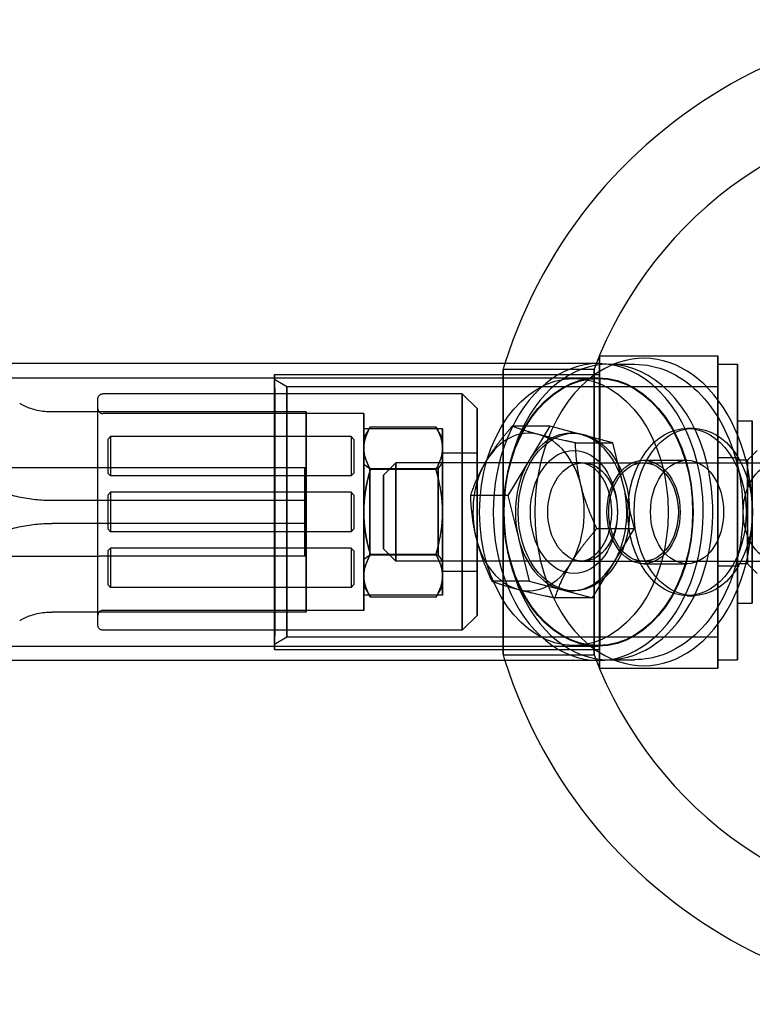
# Model space of a CAD drawing. Units: millimetres. Extents: x 0 to 8.4, y -4.76 to 4.2.
# Drawn here: x 6.1 to 6.25, y -0.11 to 0.1 of the extents above; entities that cross this region are included whole.
import ezdxf

# ---------------------------------------------------------------- set-up
doc = ezdxf.new("R2010")
doc.units = ezdxf.units.MM
doc.header["$LTSCALE"] = 0.5724646141059521
doc.layers.add('SPIELGERÄTE', color=7, linetype='Continuous')

# ---------------------------------------------------------------- blocks, each defined once
blk = doc.blocks.new('3040004')
at = {"layer": 'SPIELGERÄTE'}
for p, q in [((6.219801985137108, 0.03161933025687804), (4.300113958998133, 0.0316193302568962)), ((6.220095029431958, 0.03329933024406367), (6.245295028952235, 0.03329933024406367)), ((6.199512174955042, 0.0304118302708199), (6.218903190190654, 0.0304118302708199)), ((6.221955486024714, 0.03146183018360375), (6.222031817619007, 0.03146183018360375)), ((6.222031817619007, 0.03146183018360375), (6.227599050338708, 0.03146183018360378)), ((6.245294967918561, 0.03146183025808257), (6.249494967838607, 0.03146183025808257)), ((4.280198039539047, 0.02857433028011705), (6.219801985137112, 0.02857433028010968)), ((6.150795030751211, 0.02925683027490514), (6.220095029431962, 0.0292568302749046)), ((6.153420031053231, 0.02668433019292017), (6.150795031123165, 0.02819987463224506)), ((6.214604000932294, 0.02841683020683438), (6.219802020694623, 0.02841683020683409)), ((6.245295028952236, 0.02668433029453191), (6.153420030701239, 0.02668433029453191)), ((6.190799955050477, 0.0251618303067302), (6.114149956509507, 0.0251618303067302)), ((6.193949955493576, 0.02201183007923187), (6.190799955625409, 0.02516183001926463)), ((6.15749108689248, 0.02129122995186354), (6.103358070783981, 0.02129122995186353)), ((6.169799955450254, 0.0209618303387739), (6.114149956509507, 0.0209618303387739)), ((6.249494994313764, 0.01938683035020734), (6.252644994253795, 0.01938683035020739)), ((6.169799918276714, 0.01571182983942938), (6.171205066034145, 0.01814561725821447)), ((6.186599955130426, 0.01770683036360748), (6.169799955450252, 0.01770683036360785)), ((6.171206652132842, 0.01814836383948955), (6.185193185345232, 0.01814836384000756)), ((6.186599919201661, 0.01571182983943109), (6.185194771444232, 0.01814561725821491)), ((6.209436280058336, 0.01825043261939129), (6.201438059099332, 0.01825043261955142)), ((6.209436280058336, 0.01825043261939129), (6.204980790956683, 0.0108771541906698)), ((6.216178535028586, 0.01647940998874549), (6.209436280058336, 0.01825043261939131)), ((6.23873759533409, 0.01781183036669547), (6.24005233302849, 0.01781183036669548)), ((6.115198214780144, 0.01545899957898695), (6.115780439755777, 0.0160412245679022)), ((6.115201755526773, 0.01545899938723251), (6.115783980502405, 0.01604122437614747)), ((6.167115988874334, 0.01604122461581328), (6.115780439851597, 0.01604122461581086)), ((6.16769821394579, 0.01545899957898763), (6.167115988970157, 0.01604122456790393)), ((6.167119529620964, 0.01604122442405871), (6.167115988874334, 0.01604122442405871)), ((6.167701754692422, 0.01545899938723093), (6.167119529716786, 0.01604122437614748)), ((6.214009811795165, 0.01676183037023467), (6.214603871196575, 0.01676183037023467)), ((6.214922569040771, 0.01470838735781319), (6.222920789999633, 0.01470838735784345)), ((6.222920789999631, 0.01470838735784345), (6.216178535028586, 0.0164794099887455)), ((6.225207555868008, 0.005564086297513283), (6.222920789999631, 0.01470838735784345)), ((6.251594994022253, 0.01098683028852792), (6.253694993934367, 0.01308683024855118)), ((6.186599955130432, 0.01256183040286063), (6.19394995499051, 0.01256183040286084)), ((6.204980790956682, 0.01087715419066975), (6.200525301853867, 0.003503875759956295)), ((6.229455417187431, 0.01098683041908186), (6.238737595334612, 0.01098683041908176)), ((6.249494967838607, 0.0115118304102889), (6.245294967918561, 0.01151183041028906)), ((6.251594994273785, 0.01098683041429374), (6.249494994313764, 0.01098683041429378)), ((6.11344017333101, 0.009411830419063943), (6.080584581358832, 0.009411830418975716)), ((6.115489273426127, 0.00941183041947461), (6.11344017333101, 0.00941183041947461)), ((6.157489272626892, 0.009411830311674318), (6.115489273426127, 0.009411830311674457)), ((6.157489272626892, 0.009411830527274194), (6.157489272626892, -3.816950842816941e-05)), ((6.171112419020883, 0.00914933037711184), (6.169799919060551, 0.01006835275910854)), ((6.185680896202625, 0.00914933042849734), (6.171112418874113, 0.009149330428497101)), ((6.185190806376693, 0.009055097169493091), (6.171204273164414, 0.00905509716940577)), ((6.173999903719521, 0.007836830348494852), (6.176624903609658, 0.01046183029852384)), ((6.215717732573702, 0.01046183041830316), (6.176624903849215, 0.01046183041830457)), ((6.185195564313609, 0.009055097169493084), (6.185190806376693, 0.009055097169493093)), ((6.185680895903268, 0.009149330214737376), (6.186599918237158, 0.01046183017418464)), ((6.215717732573702, 0.01046183041829988), (6.258138029280278, 0.01046183041830017)), ((6.216460436561697, 0.0104618303438206), (6.229455485967504, 0.01046183034382051)), ((6.115198214780144, 0.008223449716728325), (6.115780439755777, 0.007641224727813174)), ((6.115201755526772, 0.008223449524972904), (6.115783980502405, 0.00764122453605697)), ((6.167115988874334, 0.007641224679899567), (6.115780439851597, 0.007641224679897154)), ((6.167698213945791, 0.008223449716728634), (6.167115988970158, 0.007641224727809518)), ((6.167119529620968, 0.007641224488145184), (6.167115988874334, 0.007641224488145184)), ((6.167701754692422, 0.008223449524972549), (6.167119529716788, 0.007641224536057256)), ((6.227494321736462, -0.003580214763139432), (6.225207555868008, 0.005564086297513279)), ((6.157491086892482, 0.002391230096983232), (6.103358070783981, 0.002391230096983225)), ((6.115199924243219, 0.003579605429537051), (6.11578214921885, 0.004161830418452151)), ((6.167117698337409, 0.004161830466365064), (6.115782149314673, 0.004161830466365064)), ((6.167699923429498, 0.003579605408901518), (6.167117698457187, 0.004161830394498339)), ((6.200525301853867, 0.003503875759956272), (6.19252708089481, 0.003503875759986518)), ((6.200525301853867, 0.003503875759956272), (6.202812067723096, -0.005640425303783672)), ((6.1996904132243, 0.0006611522068946378), (6.19969171391736, 0.000735987379241369)), ((6.223881693930814, 0.0002198827424990312), (6.223880572643691, 0.000284395822142177)), ((6.157489272626892, -3.816950842817173e-05), (6.157489272626892, -0.00948816932853037)), ((6.1996904132243, -0.000737491359034184), (6.19969171391736, -0.0008123265313809134)), ((6.223881693930814, -0.0002962218946463623), (6.223880572643691, -0.000360734974289508)), ((6.157491086892567, -0.002467569100502517), (6.103358070784068, -0.002467569100502517)), ((6.115199924222584, -0.00365594441208571), (6.115782149194896, -0.004238169397681828)), ((6.167699923408866, -0.003655944432719975), (6.167117698433231, -0.004238169421638395)), ((6.219496100777524, -0.003580214763295664), (6.227494321736462, -0.003580214763139433)), ((6.223038832635147, -0.01095349319133731), (6.227494321736463, -0.00358021476314035)), ((6.167117698337409, -0.004238169469548356), (6.115782149314674, -0.004238169469548356)), ((6.202812067723096, -0.005640425303783683), (6.205098833590699, -0.0147847263610266)), ((6.115198174615132, -0.008299788719911405), (6.115780399590767, -0.007717563730994566)), ((6.115201755526773, -0.008299788528157225), (6.115783980502409, -0.007717563539240739)), ((6.167115948709323, -0.007717563683084644), (6.115780399686587, -0.00771756368308859)), ((6.167119529620965, -0.007717563491329047), (6.167115948709323, -0.007717563491329047)), ((6.167698173780778, -0.008299788719911756), (6.167115948805143, -0.007717563730996269)), ((6.16770175469242, -0.008299788528155688), (6.167119529716787, -0.007717563539240406)), ((6.17399990371952, -0.007913169351675435), (6.176624903609657, -0.01053816930170152)), ((6.080584581359907, -0.009488169436099649), (6.11344017333101, -0.009488169436011424)), ((6.115489273426125, -0.009488169436330265), (6.11344017333101, -0.009488169436330265)), ((6.157489272626892, -0.009488169328530381), (6.115489273426125, -0.009488169328530242)), ((6.171112419020884, -0.009225669379926632), (6.16979991906055, -0.0101446917619251)), ((6.185680896202625, -0.009225669431312549), (6.171112418874113, -0.009225669431312788)), ((6.185190806376693, -0.00913143617230877), (6.171204273164594, -0.009131436171478397)), ((6.185190806376693, -0.009131436172308315), (6.185195564313609, -0.00913143617230875)), ((6.18568089590327, -0.009225669217550097), (6.186599918237159, -0.01053816917699838)), ((6.215717732573702, -0.01053816942147943), (6.17662490384921, -0.01053816942147802)), ((6.215717732573702, -0.01053816942148307), (6.258138029280276, -0.01053816942148278)), ((6.216460436561697, -0.01053816949596372), (6.229455485967504, -0.01053816949596381)), ((6.218583343531995, -0.01832677162257445), (6.223038832635146, -0.0109534931913373)), ((6.229455417187431, -0.01106316941281255), (6.238737595334611, -0.01106316941281265)), ((6.249494967838607, -0.01158816941347213), (6.245294967918561, -0.01158816941347196)), ((6.251594994273783, -0.01106316941747751), (6.249494994313761, -0.01106316941747748)), ((6.251594994022253, -0.01106316929171051), (6.253694993934365, -0.01316316925173421)), ((6.186599955130431, -0.01263816940487853), (6.19394995499051, -0.01263816940487832)), ((6.115198174615132, -0.01553533858216911), (6.115780399590766, -0.01611756357108612)), ((6.115201755526772, -0.01553533839041253), (6.115783980502407, -0.01611756337932994)), ((6.167115948709323, -0.01611756361899748), (6.115780399686587, -0.01611756361900143)), ((6.167698173780779, -0.01553533858216916), (6.167115948805145, -0.01611756357108543)), ((6.167119529620965, -0.016117563427242), (6.167115948709323, -0.016117563427242)), ((6.16770175469242, -0.01553533839041425), (6.167119529716787, -0.01611756337932948)), ((6.169799918276714, -0.01578816884224614), (6.171205066034142, -0.01822195626103043)), ((6.186599919201662, -0.01578816884224707), (6.185194771444234, -0.01822195626102761)), ((6.205098833590699, -0.01478472636102661), (6.197100612631679, -0.0147847263611526)), ((6.205098833590699, -0.01478472636102661), (6.211841088562904, -0.01655574899220987)), ((6.211841088562904, -0.01655574899220982), (6.218583343531995, -0.01832677162257447)), ((6.186599955130432, -0.01778316936562496), (6.169799955450249, -0.01778316936562458)), ((6.185193185345022, -0.01822470284319083), (6.171206652133338, -0.01822470284316267)), ((6.218583343531995, -0.01832677162257445), (6.210585122573071, -0.01832677162273458)), ((6.21400981179517, -0.01683816937341854), (6.214603871196571, -0.01683816937341855)), ((6.23873759533409, -0.01788816936042612), (6.24005233302849, -0.01788816936042611)), ((6.249494994313764, -0.0194631693533901), (6.252644994253793, -0.01946316935339005)), ((6.157491086892569, -0.02136756895538311), (6.10335807078407, -0.02136756895538311)), ((6.169799955450249, -0.02103816934079151), (6.114149956509542, -0.02103816934079151)), ((6.193949955493578, -0.02208816908124944), (6.19079995562541, -0.02523816902128139)), ((6.190799955050475, -0.02523816930874808), (6.114149956509507, -0.02523816930874808)), ((6.153420031053233, -0.02676066919610357), (6.150795031123165, -0.02827621363542804)), ((6.245295028952234, -0.02676066929771494), (6.15342003070124, -0.02676066929771494)), ((4.280198039539049, -0.02865066928328847), (6.219801985137112, -0.02865066928329583)), ((6.15079503075121, -0.02933316927808807), (6.220095029431962, -0.02933316927808861)), ((6.214604000932294, -0.02849316935897574), (6.219802020694618, -0.02849316935897604)), ((6.199512174953857, -0.03048816926455019), (6.218903190190657, -0.03048816926455019)), ((6.219801985137112, -0.03169566926006668), (4.300113958999965, -0.03169566926004852)), ((6.220095029431962, -0.03337566924724719), (6.245295028952234, -0.03337566924724719)), ((6.221955486024719, -0.03153816933574539), (6.222031816567248, -0.03153816933574539)), ((6.222031816567248, -0.03153816933574539), (6.227599050338713, -0.03153816933574537)), ((6.245294967918561, -0.03153816926126581), (6.249494967838607, -0.03153816926126581))]:
    blk.add_line(p, q, dxfattribs=at)
for centre, radius, start, end in [((6.299999971104432, -3.816949686498008e-05), 0.1049999991989132, 74.00757907681084, 162.4522811096349), ((6.299999971104431, -3.816949686583284e-05), 0.08662499933910275, 90.0000000000029, 159.4199851576735), ((6.299999971104432, -3.816949686498008e-05), 0.1049999991989132, 162.4522811096349, 163.1420466930031), ((6.299999971104432, -3.816949686498008e-05), 0.1049999991989131, 196.8579533069995, 197.5477188957782), ((6.299999971104431, -3.816949686583284e-05), 0.08662499933910275, 200.580014842322, 269.9999999999407), ((6.299999971104432, -3.816949686498008e-05), 0.1049999991989131, 197.5477188957782, 285.9924209231876)]:
    blk.add_arc(centre, radius, start, end, dxfattribs=at)
for centre, major_axis, ratio, start_param, end_param in [((6.229455417186907, -3.816949686480885e-05), (3.662056273248371e-12, -0.03278623924019702), 0.7069999677398859, 1.57079632662329, 3.422627563518395), ((6.219801985137107, -3.816950159577122e-05), (-3.678481130808819e-15, 0.03165749975847167), 0.7069999677398197, -2.04034040244216e-13, 3.141592653589827), ((6.221955486024713, -3.81695760750286e-05), (5.617901976950887e-15, -0.0314999997596689), 0.7069999677397527, 3.138104426737549, 6.286673485128111), ((6.219801985137107, -3.816950159577122e-05), (-3.678481130808819e-15, 0.03165749975847167), 0.7069999677398197, 5.052368314938795, 6.283185307179382), ((6.229455417186907, -3.816949686480885e-05), (3.662056273248371e-12, -0.03278623924019702), 0.7069999677398859, 3.422627563518395, 6.002150414367931), ((6.221955486024713, -3.81695760750286e-05), (5.617901976950887e-15, -0.0314999997596689), 0.7069999677397527, 1.910775661349063, 3.138104426737549), ((6.204950405923678, -3.816950158920494e-05), (-2.277778660131347e-14, -0.01679999987182414), 0.7069999677399587, 2.957973212743997, 4.00517076383028), ((6.214009811795072, -3.816950161054662e-05), (1.838555349631399e-13, 0.01679999987184469), 0.7069999677403858, 6.099565866176032, 7.146763417262737), ((6.115198214862683, 0.01184122464785759), (1.340064356071427e-16, -0.003617774972398417), 0.0001510456180471953, 3.141592653344562, 6.283185306934355), ((6.115201755609311, 0.01184122445610165), (-2.009981972901023e-15, -0.003617774972398778), 0.0001510456175286575, 3.141592654017326, 6.28318530760712), ((6.115780439851597, 0.01184122464785746), (-6.698400074358051e-17, 0.004199999967957358), 0.0001510456174916412, -1.055877819703828e-10, 3.141592653484206), ((6.115783980598228, 0.01184122445610246), (1.340660455508057e-16, -0.004199999967956409), 0.0001510456175075922, 3.141592653378463, 6.283185306968256), ((6.167115988874334, 0.01184122464785713), (1.339988123106174e-16, 0.004199999967957091), 0.0001510456170609359, 2.112241320588079e-10, 2.356194489932392), ((6.167119529620966, 0.01184122445610131), (1.674933643691613e-15, -0.004199999967956839), 0.0001510456180339985, 3.926990816771468, 6.283185305939414), ((6.167119529620966, 0.01184122445610131), (1.674933643691613e-15, -0.004199999967956839), 0.0001510456180339985, 3.14159265234962, 3.926990816771468), ((6.167698213863252, 0.01184122464785699), (2.0770274894124e-15, -0.003617774972398871), 0.0001510456176212511, 3.141592653039567, 5.497787143672587), ((6.167701754609883, 0.01184122445610195), (-6.69869653588959e-17, 0.003617774972398651), 0.0001510456168804969, -1.225859301241186e-10, 0.7853981628479413), ((6.169799918899107, -3.816950140845322e-05), (-1.037713319746867e-14, 0.01574999987983766), 0.000151045617153782, 5.759586531600453, 6.806784082250287), ((6.186599918579257, -3.816950140867529e-05), (1.946347775705598e-14, 0.01574999987983789), 0.0001510456181606204, 5.759586531681748, 6.806784082732519), ((6.204950405923684, -3.816950159690641e-05), (-3.195360642749279e-15, 0.01679999987183816), 0.706999967739653, 5.052368314733684, 6.099565866331982), ((6.214009811795146, -3.816950159873608e-05), (1.017805631442492e-14, 0.01679999987183726), 0.7069999677406507, 5.052368314949684, 6.09956586616809), ((6.167701754609883, 0.01184122445610195), (-6.69869653588959e-17, 0.003617774972398651), 0.0001510456168804969, 0.7853981628479413, 3.141592653467207), ((6.169799918899089, -3.816950141174286e-05), (-4.343885377368398e-15, -0.01574999987984036), 0.0001510456171495363, 3.665191428787003, 4.712388980692095), ((6.169799918899094, -3.816950140495214e-05), (4.35736617957188e-15, 0.0157499998798135), 0.0001510456176305348, 4.712388980373283, 5.759586531468898), ((6.186599918579252, -3.816950141326183e-05), (-2.387738319381877e-14, -0.01574999987984292), 0.0001510456165837021, 3.665191429234928, 4.712388980395569), ((6.186599918579264, -3.816950140426888e-05), (3.966072321565941e-15, 0.01574999987980927), 0.0001510456184967932, 4.712388980179361, 5.759586531639273), ((6.204950405923673, -3.816950158679324e-05), (-1.384656278524687e-14, -0.01679999987182249), 0.7069999677391521, 4.005170763829847, 5.052368315029574), ((6.214009811795148, -3.816950159159201e-05), (-1.995365678242322e-14, -0.01679999987182791), 0.7069999677389306, 4.005170763667941, 5.052368315144772), ((6.219801985137107, -3.816950159577122e-05), (-3.678481130808819e-15, 0.03165749975847167), 0.7069999677398197, 3.141592653589827, 5.052368314938795), ((6.167115988874334, 0.01184122464785713), (1.339988123106174e-16, 0.004199999967957091), 0.0001510456170609359, 2.356194489932392, 3.141592653801017), ((6.167698213863252, 0.01184122464785699), (2.0770274894124e-15, -0.003617774972398871), 0.0001510456176212511, 5.497787143672587, 6.28318530662936), ((6.221955486024713, -3.81695760750286e-05), (5.617901976950887e-15, -0.0314999997596689), 0.7069999677397527, 0.003488177948524857, 1.910775661349062), ((6.204950405923704, -3.816950159752969e-05), (1.010736633277887e-14, 0.01679999987181508), 0.7069999677395707, 4.00517076363494, 5.05236831473472), ((6.214009811795203, -3.816950161346466e-05), (1.427677420728912e-14, 0.01679999987178716), 0.7069999677393226, 4.005170763862996, 5.052368314951629), ((6.115199924325757, -3.816950159132093e-05), (0, -0.003617774972398336), 0.0001510456171369393, 3.141592653589793, 6.283185307179586), ((6.115782149314672, -3.816950159302645e-05), (-1.326512223270045e-15, -0.004199999967956649), 0.0001510456176305314, 3.141592654280744, 6.283185307870538), ((6.167117698337409, -3.816950159303977e-05), (0, -0.00419999996795661), 0.0001510456174500536, 3.141592653589793, 6.283185307179586), ((6.167699923326326, -3.816950159032012e-05), (0, 0.003617774972398857), 0.0001510456171369521, 0, 3.141592653589793), ((6.169799918899102, -3.816950140625601e-05), (-6.82162219235987e-16, -0.01574999987983856), 0.0001510456178478018, 4.712388980692443, 5.759586531655012), ((6.169799918899077, -3.816950140674179e-05), (-1.395421783898588e-14, 0.01574999987983853), 0.0001510456183403953, 3.66519142938117, 4.712388980373396), ((6.186599918579294, -3.81695014081098e-05), (-5.562595595934631e-15, -0.01574999987983411), 0.0001510456183977411, 4.712388980395896, 5.759586531817698), ((6.186599918579274, -3.816950142123275e-05), (-4.56610489727141e-15, 0.01574999987982118), 0.0001510456176789472, 3.665191429044695, 4.712388980180437), ((6.229455417186907, -3.816949686480885e-05), (3.662056273248371e-12, -0.03278623924019702), 0.7069999677398859, 6.002150414367931, 7.853981633802876), ((6.204950405923686, -3.816950158764525e-05), (7.240735788727193e-15, -0.01679999987183296), 0.706999967739519, 5.052368315028444, 6.099565866160118), ((6.214009811795148, -3.816950160538863e-05), (-1.558215362296167e-15, -0.01679999987180027), 0.7069999677399132, 5.052368315143747, 6.099565866268753), ((6.11519817469767, -0.01191756365103987), (2.00992977449565e-16, 0.003617774972398622), 0.0001510456175471832, 3.678164975575751e-10, 0.785398163184899), ((6.11520175560931, -0.01191756345928592), (1.942997760399208e-15, 0.003617774972398102), 0.0001510456180657165, 3.049523444995812e-10, 2.356194489485735), ((6.115780399686588, -0.01191756365103988), (-3.349805665736312e-16, 0.004199999967956949), 0.0001510456175235247, 8.720132216897778e-10, 0.7853981629576199), ((6.11578398059823, -0.01191756345928437), (2.009816483838955e-16, 0.004199999967955574), 0.0001510456170449555, 3.168100784784334e-10, 2.356194489931991), ((6.167115948709323, -0.01191756365103943), (6.71055499715115e-17, 0.00419999996795688), 0.0001510456176192429, 1.057793815650623e-10, 3.141592653695573), ((6.167119529620965, -0.01191756345928477), (-1.339954241788284e-16, 0.004199999967955575), 0.0001510456171247063, -2.112187912119509e-10, 3.141592653378575), ((6.16769817369824, -0.01191756365104029), (-6.699342398511872e-17, 0.003617774972398652), 0.0001510456180657234, -1.225977484272324e-10, 3.141592653467196), ((6.167701754609881, -0.0119175634592849), (-5.770411953169921e-20, 0.003617774972398772), 0.0001510456174175444, -1.055983518843823e-13, 3.141592653589687), ((6.11519817469767, -0.01191756365103987), (2.00992977449565e-16, 0.003617774972398622), 0.0001510456175471832, 0.785398163184899, 3.14159265395761), ((6.115780399686588, -0.01191756365103988), (-3.349805665736312e-16, 0.004199999967956949), 0.0001510456175235247, 0.7853981629576202, 3.141592654461806), ((6.204950405923683, -3.816950159434222e-05), (-9.347557450301023e-15, 0.01679999987182383), 0.7069999677398882, 2.9579732125706, 4.005170763634377), ((6.214009811795192, -3.816950158330871e-05), (4.940926140450941e-14, 0.01679999987183468), 0.7069999677389894, 2.9579732126794, 4.005170763864692), ((6.11520175560931, -0.01191756345928592), (1.942997760399208e-15, 0.003617774972398102), 0.0001510456180657165, 2.356194489485735, 3.141592653894745), ((6.169799918899112, -3.816950140025727e-05), (-1.29064775512643e-14, -0.01574999987984424), 0.0001510456180215856, 5.759586531804006, 6.806784082653012), ((6.186599918579251, -3.816950141579049e-05), (2.699369997275977e-14, -0.01574999987982951), 0.0001510456168064811, 5.759586531541674, 6.806784082591573), ((6.11578398059823, -0.01191756345928437), (2.009816483838955e-16, 0.004199999967955574), 0.0001510456170449555, 2.356194489931991, 3.141592653906603)]:
    blk.add_ellipse(centre, major_axis=major_axis, ratio=ratio, start_param=start_param, end_param=end_param, dxfattribs=at)
for centre, major_axis, ratio in [((6.220095029431961, -3.816950159285322e-05), (-1.51601396945148e-15, 0.03333749974565492), 0.0001510456174855782), ((6.245295028952234, -3.816950159204784e-05), (0, -0.03333749974565544), 0.0001510456175196867), ((6.199512174953852, -3.816949686551898e-05), (5.339780738958199e-15, -0.03044999878803173), 0.0001510456174802314), ((6.218903190190657, -3.816949686243297e-05), (-3.790034923628702e-16, -0.03044999976769442), 0.0001510456176166908), ((6.245294967918563, -3.816950159030679e-05), (1.51601396945148e-15, -0.03149999975967368), 0.0001510456175252472), ((6.249494967838604, -3.816950159191164e-05), (-2.842526192721526e-15, -0.03149999975967447), 0.0001510456174650905), ((6.150795030751211, -3.816950159270518e-05), (1.326512223270045e-15, -0.02929499977649704), 0.0001510456175179749), ((6.15079503075121, -3.816950159124247e-05), (0, -0.02823804424121051), 0.0001510456175614391), ((6.214604000932292, -3.816957607313047e-05), (-2.210037708394452e-15, 0.02845499978290502), 0.7069999677398826), ((6.219801985137112, -3.816950159648333e-05), (1.156193196738542e-15, -0.0286124997817055), 0.7069999677398805), ((6.219802020694621, -3.816957607128546e-05), (3.15112519411187e-15, 0.02845499978290522), 0.7069999677399484), ((6.22009502943196, -3.816950158937113e-05), (-2.65302444654009e-15, -0.02929499977649664), 0.000151045617462988), ((6.153420030701239, -3.816950159217813e-05), (-1.13701047708861e-15, 0.02672249979612329), 0.0001510456174553708), ((6.245295028952236, -3.816950159216628e-05), (1.326512223270046e-15, 0.02672249979612328), 0.0001510456175546515), ((6.190799955050476, -3.816950100726618e-05), (-7.042330781340116e-16, -0.02519999980773778), 0.0001510456174726204), ((6.157491086892481, 0.01184123002442451), (-5.683344235619126e-16, 0.00944999992744071), 0.0001510456169761542), ((6.193949954990508, -3.816950100786495e-05), (2.843981221647938e-16, -0.02204999983177128), 0.0001510456176906928), ((6.169799955450252, -3.816950100865784e-05), (2.653024446540091e-15, 0.02099999983978268), 0.0001510456175132198), ((6.249494994313764, -3.816950159139713e-05), (1.894632195610583e-16, -0.01942499985179871), 0.0001510456174939542), ((6.252644994253795, -3.816950159320471e-05), (-1.32629612056649e-15, -0.0194249998517999), 0.000151045617425656), ((6.16979995545025, -3.816950100819593e-05), (1.326512223270046e-15, 0.01774499986461629), 0.0001510456175354865), ((6.186599955130429, -3.816950100988959e-05), (-2.842526192721525e-15, 0.01774499986461604), 0.0001510456175461657), ((6.238737595334088, -3.816949686628476e-05), (-5.88388983666327e-16, 0.01784999986356014), 0.706999967739926), ((6.240052333028489, -3.816949686721468e-05), (-1.681272032011011e-15, 0.01784999986355962), 0.706999967739798), ((6.214603871196573, -3.816950159056321e-05), (-2.7599450502791e-15, -0.01679999987182561), 0.7069999677398724), ((6.214604000932295, -3.816957607285806e-05), (-8.044780119842442e-16, -0.01312499989986484), 0.7069999677398774), ((6.186599955130432, -3.816950100626982e-05), (0, -0.01259999990386879), 0.0001510456175854047), ((6.19394995499051, -3.816950100805972e-05), (0, 0.0125999999038697), 0.0001510456176305304), ((6.229455417187431, -3.816949686557088e-05), (2.047394055507182e-16, 0.01102499991594682), 0.7069999677398896), ((6.238737595334612, -3.816949686527774e-05), (5.270945261833162e-16, 0.01102499991594723), 0.7069999677399835), ((6.245294967918561, -3.81695015920893e-05), (0, -0.01154999991188056), 0.0001510456174992711), ((6.249494967838607, -3.816950158949549e-05), (0, 0.01154999991188079), 0.0001510456174992745), ((6.249494994313762, -3.816950159203639e-05), (1.516072908507654e-15, 0.01102499991588564), 0.0001510456176820987), ((6.251594994273785, -3.816950159211325e-05), (1.326601928264599e-15, 0.01102499991588552), 0.0001510456176821003), ((6.157201754654423, -3.816949455162917e-05), (5.580822848814017e-14, 0.00944999992771743), 0.000151045616951678), ((6.169799918899098, -3.816950140839993e-05), (1.326512223270045e-15, 0.01010652231704297), 0.0001510456175052998), ((6.171112418874113, -3.816950140711761e-05), (1.89501746181435e-16, -0.00918749992990626), 0.0001510456176596349), ((6.176624903849213, -3.816950159112551e-05), (-2.298989504335107e-15, -0.01049999991989067), 0.0001510456173598227), ((6.185680896202625, -3.816950140740284e-05), (9.483128338336597e-17, 0.009187499929905148), 0.0001510456174345788), ((6.186599918579278, -3.816950140660086e-05), (-1.042080309141643e-15, 0.01049999991989225), 0.0001510456175402779), ((6.216460436561697, -3.816957607160895e-05), (1.214306433183765e-16, -0.0104999999198916), 0.7069999677398046), ((6.229455485967502, -3.816957607146748e-05), (5.811323644522304e-17, -0.01049999991989116), 0.7069999677398366), ((6.258138029280273, -3.816950159112657e-05), (-1.261577647904133e-15, -0.01049999991989016), 0.7069999677397345), ((6.173999903899186, -3.816950159154023e-05), (2.084480297503751e-15, 0.007874999939918722), 0.0001510456176305258), ((6.157491086892568, -0.01191756902794166), (-1.326380021094234e-15, 0.009449999927440724), 0.0001510456171165256)]:
    blk.add_ellipse(centre, major_axis=major_axis, ratio=ratio, dxfattribs=at)
for points, knots in [([(6.22759905034413, 0.03146183018332353), (6.229982809247746, 0.03146183018248457), (6.232363308858543, 0.03095479969300643), (6.23691415066342, 0.02898904820193443), (6.239074911638857, 0.02750496474049386), (6.243015034856835, 0.02367287783762027), (6.244771707246198, 0.02128511043249895), (6.247670515673129, 0.01585636960299812), (6.24879808050494, 0.01280151998968563), (6.250296993774014, 0.006362497235144652), (6.25066538004116, 0.002977896276263896), (6.250608943977985, -0.003779377936635718), (6.250184343959703, -0.007151055986771713), (6.248575009817901, -0.01355302782562811), (6.247390490013328, -0.01658263746864977), (6.244355453999724, -0.02198439776121332), (6.24250734051612, -0.02435965335670372), (6.238331912770454, -0.02815138477985849), (6.236014776662, -0.02958940579958689), (6.231626302727017, -0.03117743056404495), (6.229613411523349, -0.03153816933484249), (6.22759905034418, -0.03153816933555224)], [2.488291933175701e-10, 2.488291933175701e-10, 2.488291933175701e-10, 2.488291933175701e-10, 0.29639532060562, 0.29639532060562, 0.6023649996286347, 0.6023649996286347, 0.9239322942663468, 0.9239322942663468, 1.252717488487171, 1.252717488487171, 1.582608928835379, 1.582608928835379, 1.912415889502303, 1.912415889502303, 2.242303851140016, 2.242303851140016, 2.57083996631215, 2.57083996631215, 2.891128050520132, 2.891128050520132, 3.141592653340685, 3.141592653340685, 3.141592653340685, 3.141592653340685]), ([(6.103358070783981, 0.021291229952235), (6.102826619921716, 0.02129122995230007), (6.102295192010788, 0.02131963376542948), (6.101249961416638, 0.02143149321648956), (6.100736185885406, 0.02151494786296634), (6.099743107536588, 0.02173165824669513), (6.099263836403876, 0.02186490997595914), (6.098354960197044, 0.02217253366818521), (6.097925393694203, 0.02234689393691091), (6.097128420010722, 0.02272483779378453), (6.096761058269311, 0.02292839381779828), (6.096429040583531, 0.0231392815358447)], [1.570892107674096, 1.570892107674096, 1.570892107674096, 1.570892107674096, 1.70842035961041, 1.70842035961041, 1.845948611546724, 1.845948611546724, 1.983476863483038, 1.983476863483038, 2.121005115419352, 2.121005115419352, 2.258533367355666, 2.258533367355666, 2.258533367355666, 2.258533367355666]), ([(6.114149956509507, -0.02523816930909907), (6.114014037173702, -0.02523816930907114), (6.113875629491291, -0.02521077319092965), (6.113647737422954, -0.0251168777140095), (6.113551083900728, -0.02505769489309782), (6.113382357658149, -0.02491324650209516), (6.113308417756283, -0.02482594351501414), (6.113193232124867, -0.02463494705707042), (6.113150512531972, -0.0245287325961546), (6.113120081220265, -0.02439446799532852), (6.113115210173775, -0.02436841496407815), (6.113108823962388, -0.02432544729813262), (6.113106717501854, -0.02430828822863714), (6.113103707625056, -0.02427797744685401), (6.113102656280763, -0.02426427239919628), (6.11310166201759, -0.02424828186309086), (6.113101418999305, -0.02424380078460358), (6.113100842229771, -0.02423214173718708), (6.113100647649433, -0.02422668218898473), (6.113100372367893, -0.02421834794418623), (6.113100296676239, -0.02421540640916871), (6.11310010384483, -0.024207412888343), (6.113100066170006, -0.02420462788541968), (6.113099928204132, -0.02419521287302473), (6.113099921539961, -0.02419259425746374), (6.113099828079644, -0.02417867721239884), (6.113099790481822, -0.02416668881424974), (6.113099607119537, -0.02409492750546158), (6.113099475464936, -0.02399418208189058), (6.113098949068186, -0.02339978385745621), (6.113098561370271, -0.0225085926860813), (6.113097870382348, -0.02001437479548855), (6.113097556421788, -0.01840419741399114), (6.113097027325671, -0.0146575186832655), (6.113096805661359, -0.01247408905333807), (6.113096481384653, -0.00781456799086564), (6.113096374728839, -0.005280500787393753), (6.113096288312772, -0.0001823613421816721), (6.11309630747602, 0.002445164225542175), (6.113096467680646, 0.007464444580911743), (6.113096610715765, 0.009918671476618133), (6.113097001275791, 0.01434951772444893), (6.113097253661734, 0.01638128243100844), (6.113097834933727, 0.01977387310005134), (6.113098171049579, 0.02117690612103376), (6.113098884089074, 0.0231869184007926), (6.113099266925162, 0.02381762777247726), (6.113099710326908, 0.02406044482602164), (6.113099762308973, 0.0240818778192194), (6.113099847981623, 0.02410428962466372), (6.113099871806904, 0.02410976835763853), (6.113099946418806, 0.02411906052574465), (6.113099947143605, 0.02412140131822062), (6.113100139122011, 0.02413234343394317), (6.113100186842709, 0.02413590574724853), (6.113100571218712, 0.02414817583598643), (6.11310073622478, 0.02415308869449807), (6.113101259650471, 0.02416440159094639), (6.113101516056688, 0.0241694162824147), (6.113102460193228, 0.0241850226229491), (6.1131033592835, 0.02419727951867926), (6.113105705774528, 0.02422228763088536), (6.113107154899718, 0.02423528855915856), (6.113111882455752, 0.02427134820952354), (6.113115735051463, 0.02429471694236905), (6.113131257671268, 0.02437227436143297), (6.113146581306695, 0.02442621674728464), (6.11320129702651, 0.02457308999504201), (6.113250923268887, 0.02466361080256761), (6.113378966015642, 0.02483328603415047), (6.113461474766941, 0.02491240403683126), (6.113644940401127, 0.02503913498089527), (6.11374818821217, 0.02508831254315309), (6.113950476546273, 0.02514747409777182), (6.114050707716888, 0.02516183030712643), (6.114149956509507, 0.02516183030714566)], [0, 0, 0, 0, 0.0004077604680259607, 0.0004077604680259607, 0.0007394385897488819, 0.0007394385897488819, 0.001074109502471264, 0.001074109502471264, 0.001408618952047729, 0.001408618952047729, 0.001488162235793094, 0.001488162235793094, 0.001540610175099368, 0.001540610175099368, 0.001585147276228096, 0.001585147276228096, 0.001605276431466868, 0.001605276431466868, 0.001645879320477684, 0.001645879320477684, 0.001687759300101432, 0.001687759300101432, 0.001786055169996919, 0.001786055169996919, 0.002080478403527157, 0.002080478403527157, 0.002963465590847404, 0.002963465590847404, 0.005616114558579525, 0.005616114558579525, 0.01355527797838048, 0.01355527797838048, 0.02124679592358386, 0.02124679592358386, 0.02894250634374145, 0.02894250634374145, 0.03663774496526518, 0.03663774496526518, 0.04433292783576684, 0.04433292783576684, 0.05202809906134501, 0.05202809906134501, 0.05972329417976539, 0.05972329417976539, 0.0674185874294625, 0.0674185874294625, 0.07511425638085073, 0.07511425638085073, 0.07615361325311251, 0.07615361325311251, 0.07665326402805624, 0.07665326402805624, 0.07689993543863936, 0.07689993543863936, 0.07699262882304424, 0.07699262882304424, 0.07703342337224632, 0.07703342337224632, 0.0770572429439166, 0.0770572429439166, 0.07709813314616963, 0.07709813314616963, 0.07713834065221682, 0.07713834065221682, 0.07720951871529283, 0.07720951871529283, 0.0773765904936527, 0.0773765904936527, 0.07767991185022355, 0.07767991185022355, 0.07801432001461901, 0.07801432001461901, 0.07834886261383173, 0.07834886261383173, 0.07864661078843714, 0.07864661078843714, 0.07864661078843714, 0.07864661078843714]), ([(6.114149956509542, -0.0210381693410194), (6.114014037019925, -0.02103816934098893), (6.113875629164895, -0.02106556554655283), (6.113647737155904, -0.02115946124640682), (6.113551083804635, -0.02121864405722699), (6.113382357600379, -0.02136309275294068), (6.113308417668484, -0.02145039586289105), (6.113193229885665, -0.02164139762033347), (6.113150512744962, -0.02174759280984638), (6.113120039197803, -0.02188207172072939), (6.113115143754091, -0.02190829199096339), (6.113108635003459, -0.02195225867608786), (6.113106458965598, -0.02197024472909329), (6.113104123964745, -0.02199447509779506), (6.113103529167041, -0.02200141226342668), (6.113102546584624, -0.02201424643018641), (6.113102147298709, -0.02202022637418273), (6.113101531517753, -0.02203054564228762), (6.113101300862406, -0.02203501387392397), (6.113100761243278, -0.02204650991257081), (6.113100589721729, -0.02205171427152719), (6.113100354300892, -0.02205934881044735), (6.113100292448011, -0.0220619316484268), (6.113100135704864, -0.02206887566089539), (6.113100112316795, -0.02207094090925507), (6.113100051779573, -0.02207537182503006), (6.113100052939732, -0.02207584652929048), (6.113100052939799, -0.02207584652065917), (6.113100054863094, -0.02207559144342637), (6.113100078977047, -0.02207173041528224), (6.113100128593333, -0.02205902706100877), (6.113100298314476, -0.02198752760377782), (6.113100430293098, -0.02188066246801133), (6.113100907294837, -0.02129992256439514), (6.113101249757244, -0.0204927641256825), (6.113101870067687, -0.01823650486289573), (6.113102155942024, -0.01676073687601724), (6.113102637304124, -0.013330531020144), (6.113102838723464, -0.01133306959552048), (6.113103132777763, -0.007073048757996169), (6.113103229070386, -0.004757461484413366), (6.113103305792335, -0.0001012270398786344), (6.113103287175475, 0.002297373987974274), (6.113103138768019, 0.006877044015029242), (6.113103007130058, 0.009115113613408103), (6.113102648661054, 0.01315321719881076), (6.113102417368305, 0.01500351409138765), (6.113101885242776, 0.01809002717031089), (6.11310157778177, 0.0193646784177778), (6.113100926099081, 0.02118610432442724), (6.113100570395172, 0.02175696549172017), (6.113100181550892, 0.02196200145509012), (6.113100139818553, 0.02197849876941132), (6.113100082131768, 0.02199440624718091), (6.113100060769578, 0.0219983893096688), (6.113100053427906, 0.02199944439971327), (6.113100052939906, 0.02199950751082926), (6.113100052939367, 0.02199950757976092), (6.113099934171664, 0.02200160615850504), (6.113100308151909, 0.02198486747176961), (6.113100392614656, 0.02198083866635891), (6.113100775060487, 0.02197046394692401), (6.113100891802315, 0.02196752573327631), (6.113101215165734, 0.02196040919422777), (6.113101428740231, 0.02195612500224611), (6.113102275451283, 0.02194144587269299), (6.113103150486021, 0.02192904607017643), (6.113105447233373, 0.02190388642772134), (6.113106869471915, 0.02189084278300512), (6.113111543673439, 0.0218545214848165), (6.113115380596788, 0.02183095116768463), (6.113131120525353, 0.02175157797218971), (6.113146924185909, 0.02169606895146691), (6.113203097968169, 0.02154659417821986), (6.113253845128094, 0.02145507503405742), (6.113383860028337, 0.02128517412992906), (6.113466935166046, 0.0212065877280625), (6.113651297647523, 0.0210810916507212), (6.113754880352076, 0.02103262138784273), (6.113955288541884, 0.02097549570460372), (6.114053079671535, 0.02096183033901617), (6.114149956509507, 0.02096183033903043)], [0, 0, 0, 0, 0.000407760520141467, 0.000407760520141467, 0.0007394376642579025, 0.0007394376642579025, 0.001074108053137484, 0.001074108053137484, 0.001408625534717604, 0.001408625534717604, 0.001488644805662646, 0.001488644805662646, 0.001543414134376203, 0.001543414134376203, 0.001565894734759628, 0.001565894734759628, 0.001587390220917039, 0.001587390220917039, 0.001607534967454849, 0.001607534967454849, 0.001648190274129502, 0.001648190274129502, 0.00168862146713769, 0.00168862146713769, 0.001785208842422499, 0.001785208842422499, 0.001967107591980908, 0.001967107591980908, 0.002074581153971303, 0.002074581153971303, 0.002942379497771941, 0.002942379497771941, 0.00554954536277295, 0.00554954536277295, 0.01258657727047978, 0.01258657727047978, 0.01960751104915752, 0.01960751104915752, 0.02663311404364685, 0.02663311404364685, 0.03365886780679229, 0.03365886780679229, 0.04068468779316739, 0.04068468779316739, 0.0477105186824128, 0.0477105186824128, 0.05473632528263226, 0.05473632528263226, 0.06176203248290455, 0.06176203248290455, 0.06878736357838489, 0.06878736357838489, 0.06962180425167071, 0.06962180425167071, 0.07006102302278429, 0.07006102302278429, 0.07011385689053137, 0.07011385689053137, 0.07039068563213267, 0.07039068563213267, 0.07045126825854521, 0.07045126825854521, 0.07047051318548841, 0.07047051318548841, 0.07049064341219016, 0.07049064341219016, 0.07053162737112054, 0.07053162737112054, 0.07057183354456163, 0.07057183354456163, 0.0706435537772084, 0.0706435537772084, 0.07081544157460186, 0.07081544157460186, 0.07112275580127395, 0.07112275580127395, 0.07145728431987597, 0.07145728431987597, 0.07179182885770437, 0.07179182885770437, 0.07208246083368189, 0.07208246083368189, 0.07208246083368189, 0.07208246083368189]), ([(6.215717732577882, -0.01053816942132224), (6.216527817820957, -0.01053816942062843), (6.217355171444543, -0.01031474029791217), (6.218890024555589, -0.009431689384463267), (6.219619056408839, -0.00878474077931253), (6.220807085287229, -0.007238314786171799), (6.221301834410099, -0.006359534493249375), (6.222062053567856, -0.004457399710918185), (6.222342836425664, -0.003415348468866415), (6.222669548270827, -0.001273412711464913), (6.222718365520617, -0.0001466594131532273), (6.222577757780249, 0.002050947748286682), (6.222385378293003, 0.003149022318913178), (6.221789691408929, 0.00517106683175959), (6.22137923309531, 0.006120607865624118), (6.220408566311761, 0.007749479421858683), (6.219837668998433, 0.008450057133486908), (6.218623744161809, 0.009536669539726093), (6.217968170525573, 0.009933638490660339), (6.216785803549137, 0.01036649982954181), (6.216249785237681, 0.01046183041812206), (6.215717732577883, 0.01046183041853507)], [0, 0, 0, 0, 0.004089728926304698, 0.004089728926304698, 0.007908398857705258, 0.007908398857705258, 0.01128273426292523, 0.01128273426292523, 0.01456899211764337, 0.01456899211764337, 0.01787259797562586, 0.01787259797562586, 0.02119164655207006, 0.02119164655207006, 0.02450338999161017, 0.02450338999161017, 0.02779381847545049, 0.02779381847545049, 0.03110433660792492, 0.03110433660792492, 0.03379041337786601, 0.03379041337786601, 0.03379041337786601, 0.03379041337786601]), ([(6.103358070783981, 0.002391230100484086), (6.102156665703667, 0.002391230098825057), (6.100955259425524, 0.00245510886584223), (6.098567547288116, 0.002710639241861134), (6.097381234726794, 0.002902289653787298), (6.09503896796839, 0.003413421054436881), (6.093883001954977, 0.00373290171541816), (6.091617116093962, 0.004499827035300871), (6.090507176587034, 0.004947276987384909), (6.088349924170533, 0.005970297342772908), (6.087302583419961, 0.006545886964712941), (6.086295650178315, 0.007185460889701544)], [1.570892105938669, 1.570892105938669, 1.570892105938669, 1.570892105938669, 1.708420358620961, 1.708420358620961, 1.845948611303252, 1.845948611303252, 1.983476863985544, 1.983476863985544, 2.121005116667835, 2.121005116667835, 2.258533369350126, 2.258533369350126, 2.258533369350126, 2.258533369350126]), ([(6.086295650175268, -0.007261799883313992), (6.087302583418341, -0.006622225962092597), (6.088349924169801, -0.006046636343119787), (6.090507176587412, -0.005023615992115624), (6.091617116094564, -0.004576166041449664), (6.093883001955686, -0.003809240722922875), (6.095038967968983, -0.003489760061879937), (6.097381234727085, -0.002978628659685291), (6.098567547288223, -0.00278697824627582), (6.100955259425431, -0.002531447865908172), (6.102156665703562, -0.002467569096025565), (6.103358070784068, -0.002467569094138235)], [4.024651941142729, 4.024651941142729, 4.024651941142729, 4.024651941142729, 4.162180192474408, 4.162180192474408, 4.299708443806088, 4.299708443806088, 4.437236695137767, 4.437236695137767, 4.574764946469447, 4.574764946469447, 4.712293197801126, 4.712293197801126, 4.712293197801126, 4.712293197801126]), ([(6.096429040598434, -0.02321562053892245), (6.096761058278792, -0.02300473282103057), (6.097128420016054, -0.02280117679661469), (6.097925393693588, -0.02242323293881239), (6.098354960194627, -0.02224887266956404), (6.099263836399614, -0.02194124897697501), (6.099743107532277, -0.02180799724787217), (6.100736185881914, -0.02159128686568215), (6.101249961414009, -0.02150783222058339), (6.102295192009823, -0.02139597277373329), (6.10282661992155, -0.02136756896343589), (6.103358070784076, -0.02136756896689786)], [4.024651932327558, 4.024651932327558, 4.024651932327558, 4.024651932327558, 4.162180187452122, 4.162180187452122, 4.299708442576687, 4.299708442576687, 4.437236697701252, 4.437236697701252, 4.574764952825817, 4.574764952825817, 4.712293207950379, 4.712293207950379, 4.712293207950379, 4.712293207950379])]:
    blk.add_open_spline(points, degree=3, knots=knots, dxfattribs=at)
for points, weights in [([(6.171206652132878, 0.01814836383955161), (6.169799281457594, 0.01571183038042414), (6.169798729414991, 0.01360173050764821)], [1.92185046164094, 2.07050611207115, 2.07050611219066]), ([(6.169801108383448, 0.01360173050333526), (6.169800556341613, 0.01571183037819666), (6.171206652133, 0.01814836383976009)], [2.07057149756083, 2.07057149759325, 1.92191115254096]), ([(6.186598729094928, 0.01360173050354889), (6.186599281136696, 0.01571183037843544), (6.185193185345198, 0.01814836384006949)], [2.07059069037228, 2.07059069039716, 1.92192896735296]), ([(6.185193185345492, 0.01814836383956091), (6.186600556021222, 0.01571183037966842), (6.186601108063385, 0.01360173050623091)], [1.92186827644058, 2.07052530490078, 2.07052530497036]), ([(6.201438059099537, 0.01825043261966109), (6.19798918477259, 0.01429910461712735), (6.195921385083761, 0.01087715418827644)], [2.02314278891192, 2.17963342828579, 2.17963342825291]), ([(6.207119129154411, 0.01647940998942546), (6.203990037734739, 0.01730134445244617), (6.201438059099251, 0.01825043261941039)], [2.34636722544931, 2.34636722536749, 2.17790563807252]), ([(6.214922569040491, 0.01470838735786975), (6.210248220576867, 0.01565747552567419), (6.207119129154411, 0.0164794099894256)], [2.17790563807662, 2.34636722553091, 2.34636722544909]), ([(6.216148149997574, 0.005564086293341298), (6.215086858263667, 0.009807971186696966), (6.21492256904062, 0.01470838735787375)], [2.02150641365718, 2.02150641372577, 1.87636878317937]), ([(6.169798729414991, 0.01360173050764826), (6.16979817737239, 0.01149163063178367), (6.171204273164336, 0.009055097169109818)], [2.07050611219077, 2.07050611231027, 1.92185046164954]), ([(6.171209031101048, 0.009055097169458143), (6.169801660425286, 0.01149163062961219), (6.169801108383448, 0.01360173050333513)], [1.92185046167919, 2.070506112169, 2.07050611220141]), ([(6.185190806376959, 0.00905509716882194), (6.186598177053157, 0.0114916306294704), (6.186598729094928, 0.01360173050354767)], [1.92186827647254, 2.07052530498772, 2.07052530501265]), ([(6.186601108063384, 0.01360173050623117), (6.186601660105548, 0.01149163063090852), (6.185195564313876, 0.009055097168822012)], [2.07052530497046, 2.07052530504005, 1.9218682764334]), ([(6.195921385083761, 0.01087715418827606), (6.193853585395795, 0.007455203760847701), (6.192527080894866, 0.003503875759985637)], [2.17963342825302, 2.179633428220119, 2.02314278891999]), ([(6.171204273164449, 0.009055097169529576), (6.169797539929689, 0.004182030244125986), (6.16979753993064, -3.816950754849086e-05)], [1.92177939418437, 2.0704295477733, 2.07042954766516]), ([(6.169802297867554, -3.816950168037607e-05), (6.169802297867511, 0.004182030247279307), (6.171209031101371, 0.009055097169551173)], [2.07049493126408, 2.07049493126888, 1.92184008345145]), ([(6.186597539610823, -3.816950168113703e-05), (6.186597539610863, 0.004182030247340735), (6.185190806376959, 0.009055097169705196)], [2.07049493131156, 2.07049493131638, 1.92184008349113]), ([(6.186602297547736, -3.816950545985905e-05), (6.186602297548363, 0.00418203024531546), (6.185195564313875, 0.009055097169704629)], [2.070429547666889, 2.07042954773825, 1.92177939418094]), ([(6.219496100777566, -0.003580214763385115), (6.217209441730573, 0.001320201403622015), (6.216148149997574, 0.005564086293341458)], [1.87636878317346, 2.02150641358866, 2.02150641365725]), ([(6.192527080894849, 0.003503875760142643), (6.192691370117844, -0.001396540409890349), (6.193752661851232, -0.005640425302237276)], [1.87636878317514, 2.02150641368638, 2.02150641365727]), ([(6.16979753993064, -3.816950754818982e-05), (6.169797539931592, -0.004258369253266482), (6.171204273164268, -0.00913143617170704)], [2.07042954766522, 2.07042954755709, 1.92177939420248]), ([(6.171209031101021, -0.009131436171152469), (6.169802297867596, -0.004258369249898869), (6.169802297867556, -3.816950167984122e-05)], [1.92184008348563, 2.07049493125902, 2.0704949312638]), ([(6.185190806376959, -0.00913143617252029), (6.18659753961078, -0.004258369250448504), (6.186597539610823, -3.816950167995006e-05)], [1.92184008349106, 2.07049493130666, 2.07049493131145]), ([(6.185195564313876, -0.009131436172521363), (6.186602297547109, -0.004258369252473938), (6.186602297547736, -3.816950545870422e-05)], [1.92177939418089, 2.0704295475955, 2.07042954766684]), ([(6.213979426761625, -0.01095349319469351), (6.216047226450416, -0.007531542765814843), (6.219496100777317, -0.00358021476329513)], [2.17963342825298, 2.17963342829405, 2.02314278892463]), ([(6.193752661851232, -0.005640425302236716), (6.194813953584224, -0.009884310193004035), (6.197100612631773, -0.01478472636121306)], [2.02150641365733, 2.02150641362824, 1.8763687831752]), ([(6.17120427316463, -0.00913143617141538), (6.169798177372812, -0.01156796963366268), (6.169798729414991, -0.01367806950909873)], [1.92185046162579, 2.07050611226772, 2.07050611219629]), ([(6.16980110838345, -0.01367806950746351), (6.169801660424881, -0.0115679696328992), (6.171209031101382, -0.009131436171696115)], [2.07050611220692, 2.07050611222074, 1.92185046165156]), ([(6.186598729094928, -0.01367806950750181), (6.18659817705351, -0.01156796963289618), (6.185190806376959, -0.009131436171637647)], [2.07052530498937, 2.07052530500455, 1.92186827645094]), ([(6.185195564313876, -0.009131436171637385), (6.186601660105285, -0.0115679696332645), (6.186601108063385, -0.01367806950818923)], [1.92186827641278, 2.07052530498766, 2.07052530494828]), ([(6.210585122572871, -0.01832677162284339), (6.211911627073757, -0.01437544362204328), (6.213979426761625, -0.01095349319469373)], [2.02314278891197, 2.17963342821188, 2.17963342825295]), ([(6.169798729414991, -0.01367806950909926), (6.16979928145717, -0.01578816938245978), (6.171206652132808, -0.01822470284224605)], [2.07050611219653, 2.07050611212509, 1.92185046165323]), ([(6.171206652133374, -0.01822470284322468), (6.169800556342018, -0.01578816938197636), (6.169801108383448, -0.01367806950746317)], [1.92191115250953, 2.07057149755277, 2.07057149756657]), ([(6.18519318534528, -0.01822470284274409), (6.186599281136347, -0.01578816938180358), (6.186598729094928, -0.01367806950750125)], [1.92192896733932, 2.07059069033378, 2.07059069034893]), ([(6.186601108063385, -0.01367806950818894), (6.186600556021487, -0.01578816938217206), (6.18519318534528, -0.01822470284274408)], [2.07052530494854, 2.07052530490915, 1.9218682763994]), ([(6.197100612631789, -0.01478472636106451), (6.19965259126856, -0.01573381452850002), (6.202781682690357, -0.01655574899193325)], [2.17790563807875, 2.34636722546196, 2.34636722544936]), ([(6.202781682690357, -0.01655574899193296), (6.205910774111775, -0.01737768345526728), (6.210585122573058, -0.01832677162259354)], [2.34636722544911, 2.34636722543654, 2.17790563807237])]:
    blk.add_rational_spline(points, weights, degree=2, dxfattribs=at)

msp = doc.modelspace()

# ---------------------------------------------------------------- block references
msp.add_blockref('3040004', (0, 1.409983241273949e-14))

doc.saveas('drawing.dxf')
